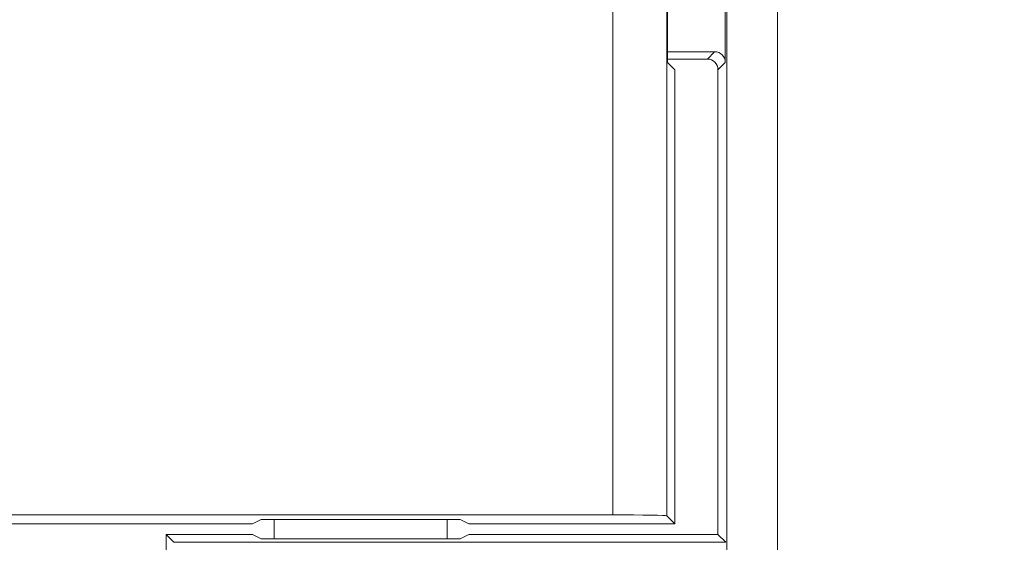
# Model space of a CAD drawing. Extents: x 0 to 39.6, y -0.4 to 12.
# Drawn here: x 32.2 to 33.1, y 7.9 to 8.4 of the extents above; entities that cross this region are included whole.
import ezdxf

# ---------------------------------------------------------------- set-up
doc = ezdxf.new("R2010")
doc.units = 0
doc.header["$MEASUREMENT"] = 0
doc.layers.get('0').update_dxf_attribs({"linetype": 'CONTINUOUS'})
doc.layers.get('Defpoints').update_dxf_attribs({"linetype": 'CONTINUOUS'})
doc.styles.get("Standard").update_dxf_attribs({"font": 'TIMES.TTF'})
doc.dimstyles.new('dim style 1', dxfattribs={"dimtxt": 0.09, "dimasz": 0.15, "dimexe": 0.05, "dimexo": 0.0625, "dimgap": 0.09, "dimtad": 0, "dimtih": 1, "dimtoh": 1, "dimzin": 0, "dimdsep": 46, "dimlunit": 3, "dimtxsty": 'Standard', "dimcen": 0.09, "dimadec": 0, "dimazin": 0, "dimtfac": 1, "dimtix": 1, "dimtofl": 0, "dimtmove": 0, "dimatfit": 3, "dimfxl": 1, "dimtolj": 1, "dimtzin": 0, "dimarcsym": 0})

# ---------------------------------------------------------------- blocks, each defined once
blk = doc.blocks.new('SW_CENTERMARKSYMBOL_0')
at = {"color": 0, "linetype": 'Continuous', "lineweight": 0}
for p, q in [((0, 0.2), (0, 0.38)), ((0, 0), (0, 0.1)), ((-0.2, 0), (-0.38, 0)), ((0, 0), (-0.1, 0)), ((0, 0), (0, -0.1)), ((0, 0), (0.1, 0)), ((0.2, 0), (0.38, 0)), ((0, -0.2), (0, -0.38))]:
    blk.add_line(p, q, dxfattribs=at)
blk = doc.blocks.new('*D48')
at = {"color": 0, "lineweight": -2}
for p, q in [((32.71493, 9.2651), (33.97921, 9.2651)), ((33.92921, 9.1151), (33.92921, 8.22255)), ((33.92921, 7.0336), (33.92921, 7.92614)), ((33.42315, 6.8836), (33.97921, 6.8836))]:
    blk.add_line(p, q, dxfattribs=at)
at = {"color": 0}
for points in [[(33.90421, 9.1151), (33.95421, 9.1151), (33.92921, 9.2651)], [(33.90421, 7.0336), (33.95421, 7.0336), (33.92921, 6.8836)]]:
    blk.add_solid(points, dxfattribs=at)
at = {"layer": 'Defpoints', "color": 0}
for p in [(32.65243, 9.2651), (33.92921, 9.2651), (33.36065, 6.8836)]:
    blk.add_point(p, dxfattribs=at)
at = {"color": 0, "insert": (33.92921, 8.07435), "char_height": 0.09, "attachment_point": 5}
blk.add_mtext('\\A1;2.38" [60.49mm]', dxfattribs=at)
blk = doc.blocks.new('*D53')
at = {"color": 0, "lineweight": -2}
for p, q in [((30.6172, 8.07469), (30.7672, 8.07469)), ((30.7672, 8.07469), (31.56951, 7.79957)), ((31.99518, 7.5636), (31.99518, 7.7436)), ((31.90518, 7.6536), (32.08518, 7.6536))]:
    blk.add_line(p, q, dxfattribs=at)
blk.add_arc((31.99518, 7.6536), 0.3, 151.52333, 168.06338, dxfattribs=at)
at = {"color": 0}
blk.add_solid([(31.57762, 7.82321), (31.5614, 7.77592), (31.7114, 7.75091)], dxfattribs=at)
at = {"layer": 'Defpoints', "color": 0}
for p in [(31.7114, 7.75091), (32.27896, 7.55629)]:
    blk.add_point(p, dxfattribs=at)
at = {"color": 0, "insert": (29.98188, 8.07469), "char_height": 0.09, "attachment_point": 5}
blk.add_mtext('\\A1;∅0.60" [∅15.24mm]', dxfattribs=at)

msp = doc.modelspace()

# ---------------------------------------------------------------- linework, layer by layer
at = {"color": 7, "linetype": 'Continuous', "lineweight": 15}
for p, q in [((32.70843, 7.89172), (32.70843, 9.18635)), ((32.75842, 7.89086), (32.75842, 9.18635)), ((32.8138, 8.64835), (32.8138, 7.81635)), ((32.86065, 7.00549), (32.86065, 8.6438)), ((32.8124, 8.44498), (32.8124, 8.31048)), ((32.75896, 8.31032), (32.75896, 8.43049)), ((32.75896, 8.32032), (32.80256, 8.32032)), ((32.79584, 8.3136), (32.80256, 8.32032)), ((32.75896, 8.3136), (32.79584, 8.3136)), ((32.76568, 8.3036), (32.75896, 8.31032)), ((32.8124, 8.31048), (32.80568, 8.30376)), ((32.76568, 7.8836), (32.76568, 8.3036)), ((32.80568, 8.30376), (32.80568, 7.8736)), ((31.31825, 7.89172), (32.70843, 7.89172)), ((32.37518, 7.8836), (32.38304, 7.88753)), ((32.38304, 7.88753), (32.56732, 7.88753)), ((32.39518, 7.88753), (32.39518, 7.86967)), ((32.55518, 7.86967), (32.55518, 7.88753)), ((32.56732, 7.88753), (32.57518, 7.8836)), ((32.76568, 7.8836), (32.75842, 7.89086)), ((31.61518, 7.8836), (32.37518, 7.8836)), ((32.57518, 7.8836), (32.76568, 7.8836)), ((32.29518, 7.8736), (32.29518, 7.6536)), ((32.30244, 7.86634), (32.29518, 7.8736)), ((32.37518, 7.8736), (32.29518, 7.8736)), ((32.38304, 7.86967), (32.37518, 7.8736)), ((32.56732, 7.86967), (32.38304, 7.86967)), ((32.57518, 7.8736), (32.56732, 7.86967)), ((32.80568, 7.8736), (32.57518, 7.8736)), ((32.80568, 7.8736), (32.81294, 7.86634)), ((32.81294, 7.86634), (32.30244, 7.86634))]:
    msp.add_line(p, q, dxfattribs=at)
for centre, major_axis, ratio, start_param, end_param in [((32.80256, 8.31048), (0.00696, 0.00696), 0.999695, 5.497939, 7.068431), ((32.79584, 8.30376), (0.00696, 0.00696), 0.999695, 5.497939, 7.068431), ((32.70843, 7.89084), (0.05, 0), 0.017455, 0.017453, 1.570796)]:
    msp.add_ellipse(centre, major_axis=major_axis, ratio=ratio, start_param=start_param, end_param=end_param, dxfattribs=at)

# ---------------------------------------------------------------- block references
at = {"color": 7, "linetype": 'Continuous', "lineweight": 0}
msp.add_blockref('SW_CENTERMARKSYMBOL_0', (31.99518, 7.6536), dxfattribs=at)

# ---------------------------------------------------------------- dimensions: what is measured, and where the dimension line sits
dim = msp.add_linear_dim(base=(33.92921, 9.2651), p1=(33.36065, 6.8836), p2=(32.65243, 9.2651), angle=90, dimstyle='dim style 1')
dim.commit()
dim.dimension.update_dxf_attribs({"geometry": '*D48', "text_midpoint": (33.92921, 8.07435)})
dim = msp.add_diameter_dim_2p(p1=(32.27896, 7.55629), p2=(31.7114, 7.75091), dimstyle='dim style 1')
dim.commit()
dim.dimension.update_dxf_attribs({"geometry": '*D53', "text_midpoint": (29.98188, 8.07469), "dimtype": 163})

doc.saveas('drawing.dxf')
